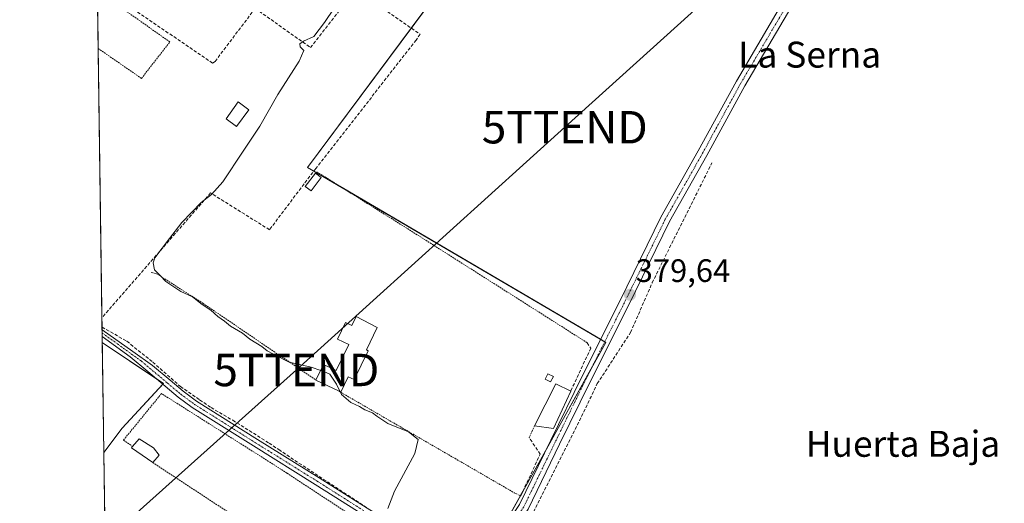
# Model space of a CAD drawing. Units: metres. Extents: x 598185 to 601663, y 4659720 to 4662082.
# Drawn here: x 598185 to 598489, y 4660146 to 4660296 of the extents above; entities that cross this region are included whole.
import ezdxf
from ezdxf.enums import TextEntityAlignment as Align

# ---------------------------------------------------------------- set-up
doc = ezdxf.new("R2010")
doc.units = ezdxf.units.M
doc.header["$MEASUREMENT"] = 0
for name, pattern in [('TRAZO_Y_PUNTO', [1, 0.5, -0.25, 0, -0.25]), ('TRAZOS', [0.75, 0.5, -0.25]), ('TRAZOSX2', [1.5, 1, -0.5])]:
    doc.linetypes.add(name, pattern=pattern)
doc.layers.get('0').update_dxf_attribs({"lineweight": 5})
for name, color, linetype, lineweight in [('Alambrada', 19, 'TRAZOS', 0), ('Carátula', 7, 'Continuous', 5), ('Comarca CxS', 133, 'Continuous', 0), ('Comunidad Autónoma CxS', 142, 'Continuous', 0), ('Corriente artificial lineal', 5, 'TRAZOSX2', 13), ('Cultivos herbáceos CxS', 92, 'Continuous', 0), ('Curva de nivel normal', 36, 'Continuous', 0), ('Edificación', 1, 'Continuous', 13), ('Edificación Cxs', 1, 'Continuous', 13), ('Edificación ligera', 1, 'Continuous', 0), ('Edificación ligera Cxs', 1, 'Continuous', 0), ('Huerta', 92, 'Continuous', 0), ('Huerta CxS', 92, 'Continuous', 0), ('Municipio CxS', 142, 'Continuous', 0), ('Muro lineal', 1, 'TRAZOSX2', 13), ('Pista no pavimentada', 254, 'Continuous', 13), ('Pista no pavimentada Cxs', 254, 'Continuous', 0), ('Pista pavimentada eje', 135, 'TRAZO_Y_PUNTO', 0), ('Provincia CxS', 1, 'Continuous', 0), ('Punto de cota en terreno', 7, 'Continuous', 0), ('Rótulo de punto de cota en terreno', 19, 'Continuous', 0), ('Tendido', 6, 'Continuous', 0), ('Texto cartográfico', 19, 'Continuous', 0), ('Torre de tendido puntual', 7, 'Continuous', 0), ('Valla', 19, 'TRAZOS', 0)]:
    doc.layers.add(name, color=color, linetype=linetype, lineweight=lineweight)
doc.styles.add('Arial', font='txt', dxfattribs={"height": 0.2})

# ---------------------------------------------------------------- blocks, each defined once
blk = doc.blocks.new('5PATER')
at = {"layer": 'Carátula', "linetype": 'Continuous', "lineweight": 5}
h = blk.add_hatch(color=250, dxfattribs=at)
edge = h.paths.add_edge_path()
edge.add_ellipse((0, 0.01), major_axis=(-1.33, -1.34), ratio=0.999422, start_angle=0, end_angle=360)
blk = doc.blocks.new('*U204')
at = {"layer": 'Alambrada', "color": 19, "linetype": 'TRAZOS', "lineweight": 0}
blk.add_polyline3d([(598208.98, 4660286.64, 381.35), (598222.34, 4660277.43, 381.09), (598231.1, 4660288.69, 381.67), (598208.74, 4660304.32, 382.01)], dxfattribs=at)
blk.add_polyline3d([(598208.98, 4660286.64, 381.35), (598222.34, 4660277.43, 381.09), (598231.1, 4660288.69, 381.67), (598208.74, 4660304.32, 382.01)], dxfattribs=at)
blk = doc.blocks.new('5TTEND')
blk.add_text('5TTEND', height=10).set_placement((0, 0), align=Align.MIDDLE_CENTER)

msp = doc.modelspace()

# ---------------------------------------------------------------- linework, layer by layer
at = {"layer": 'Alambrada', "color": 19, "linetype": 'TRAZOS', "lineweight": 0}
for points in [[(598276.45, 4660248.61, 381.42), (598305.02, 4660230.69, 379.66), (598359.85, 4660195.89, 381.52)], [(598225.34, 4660217.58, 381.88), (598227.01, 4660217.16, 381.21), (598241.39, 4660207.99, 380.14), (598276.17, 4660184.36, 382.3)], [(598317.19, 4660122.87, 384.06), (598267.19, 4660155.69, 383.73), (598265.37, 4660156.87, 383.85), (598228.51, 4660180.21, 384.48), (598216.76, 4660165.84, 383.6), (598219.6, 4660163.86, 382.73)], [(598283.29, 4660180.9, 381.85), (598337.3, 4660149.64, 380.94)], [(598225.8, 4660158.96, 383.65), (598255.96, 4660139.07, 384.27), (598275.08, 4660126.21, 384.42)]]:
    msp.add_polyline3d(points, dxfattribs=at)
at = {"layer": 'Comarca CxS', "color": 133, "linetype": 'Continuous', "lineweight": 0}
msp.add_polyline3d([(601663.24, 4659768.52, 390.56), (598216.85, 4659719.82, 380.57), (598184.75, 4662032.93, 397.41), (601629.97, 4662081.64, 372.75), (601663.24, 4659768.52, 390.56)], close=True, dxfattribs=at)
at = {"layer": 'Comunidad Autónoma CxS', "color": 142, "linetype": 'Continuous', "lineweight": 0}
msp.add_polyline3d([(601663.24, 4659768.52, 390.56), (598216.85, 4659719.82, 380.57), (598184.75, 4662032.93, 397.41), (601629.97, 4662081.64, 372.75), (601663.24, 4659768.52, 390.56)], close=True, dxfattribs=at)
at = {"layer": 'Corriente artificial lineal', "color": 5, "linetype": 'TRAZOSX2', "lineweight": 13}
for points in [[(598208.71, 4660306.34, 381.16), (598244.21, 4660282.16, 380.19), (598245.04, 4660282.67, 380.15), (598257.4, 4660299, 380.01), (598274.52, 4660286.92, 379.78), (598288.45, 4660304.89, 379.66), (598308.29, 4660291.03, 379.2), (598307.12, 4660289.26, 379.36), (598276.1, 4660249.64, 379.83), (598261.81, 4660230.75, 379.81), (598243.65, 4660242.09, 380.2), (598210.14, 4660203.62, 380.53)], [(598332.17, 4660125.73, 379.75), (598335.48, 4660130.28, 379.52), (598342.64, 4660142.37, 379.54), (598357.44, 4660171.79, 379.3), (598362.98, 4660183.27, 379.28), (598373.26, 4660199.09, 378.68), (598379.91, 4660214.4, 378.75), (598398.34, 4660251.37, 378.73)], [(598210.18, 4660200.72, 380.7), (598217.82, 4660196.34, 380.54), (598225.84, 4660189.91, 380.46), (598234.33, 4660182.37, 380.36), (598240.28, 4660178.25, 380.2), (598243.78, 4660175.86, 380.19), (598250.52, 4660171.97, 380.21), (598261.69, 4660164.92, 380.08), (598264.66, 4660162.91, 380.13), (598296.63, 4660141.83, 380.13), (598324.1, 4660126.49, 379.84), (598325.04, 4660126.26, 379.88)]]:
    msp.add_polyline3d(points, dxfattribs=at)
at = {"layer": 'Cultivos herbáceos CxS', "color": 92, "linetype": 'Continuous', "lineweight": 0}
for points in [[(598499.23, 4660365.87, 377.6), (598527.01, 4660286.49, 377.75), (598542.88, 4660216.38, 377.88), (598544.83, 4660168.79, 378.21), (598536.55, 4660132.7, 378.45), (598533.59, 4660108.45, 378.32), (598517.64, 4660068, 378.34), (598517.8, 4660061.17, 378.34), (598517.8, 4660051.88, 378.42), (598492.53, 4660023.35, 377.95), (598443.9, 4660040.99, 378.93), (598443.27, 4660041.21, 378.92), (598418.32, 4660037.48, 379.1), (598414.99, 4660036.98, 379.19), (598418.83, 4660004, 378.91), (598398.86, 4659976.94, 379.11), (598385.38, 4659957.62, 379.26), (598265.07, 4660045.72, 380.61), (598324.34, 4660121.92, 379.99), (598365.61, 4660196, 379.61), (598273.54, 4660249.98, 379.87), (598323.28, 4660316.65, 378.48)], [(598323.28, 4660316.65, 378.48), (598305.58, 4660292.93, 379.38), (598273.54, 4660249.98, 379.87), (598275.49, 4660248.83, 379.83), (598284.73, 4660243.42, 379.67), (598363.97, 4660196.96, 379.58), (598365.27, 4660196.2, 379.61), (598365.61, 4660196, 379.61), (598360.99, 4660187.71, 379.71), (598347.25, 4660163.05, 379.83), (598339.96, 4660149.96, 379.84), (598339.28, 4660148.73, 379.82), (598330.89, 4660133.69, 379.89), (598326.69, 4660126.14, 379.92), (598324.62, 4660122.43, 379.99), (598324.5, 4660122.21, 379.99), (598324.34, 4660121.92, 379.99), (598300.12, 4660090.78, 380.41), (598295.95, 4660085.42, 380.41), (598265.07, 4660045.72, 380.61), (598265.42, 4660045.46, 380.57), (598268.2, 4660043.43, 380.13), (598385.38, 4659957.62, 379.26)], [(598210.71, 4660161.98, 381.49), (598210.24, 4660195.97, 381.18)], [(598210.71, 4660161.98, 381.49), (598216.39, 4660169.54, 381.17), (598228.91, 4660183.11, 380.86), (598229.09, 4660183.3, 380.84), (598227.06, 4660184.66, 381), (598210.24, 4660195.97, 381.18)]]:
    msp.add_polyline3d(points, dxfattribs=at)
msp.add_polyline3d([(598210.71, 4660161.98, 381.49), (598210.24, 4660195.97, 381.18), (598229.09, 4660183.3, 380.84), (598216.39, 4660169.54, 381.17), (598210.71, 4660161.98, 381.49)], close=True, dxfattribs=at)
at = {"layer": 'Curva de nivel normal', "color": 36, "linetype": 'Continuous', "lineweight": 0}
for points in [[(598277.63, 4660187.37, 380), (598274.67, 4660188.36, 380), (598267.88, 4660189.87, 380), (598263.06, 4660192.32, 380), (598261.09, 4660193.35, 380), (598259.45, 4660194.71, 380), (598255.74, 4660197, 380), (598253.54, 4660198.8, 380), (598249.75, 4660201.01, 380), (598247.93, 4660202.49, 380), (598245.84, 4660203.95, 380), (598243.7, 4660205.92, 380), (598241.07, 4660207.67, 380), (598238.07, 4660210, 380), (598234.47, 4660211.73, 380), (598229.88, 4660214.8, 380), (598228.1, 4660216.62, 380), (598226.36, 4660218.35, 380), (598225.89, 4660220.5, 380), (598226.45, 4660222.07, 380), (598230.99, 4660228.02, 380), (598234.75, 4660233, 380), (598240.75, 4660239.17, 380), (598243.89, 4660241.62, 380), (598247.4, 4660245.56, 380), (598253.72, 4660255.01, 380), (598258.84, 4660262.68, 380), (598264.36, 4660272.45, 380), (598271.02, 4660282.78, 380), (598272.41, 4660286, 380), (598271.33, 4660287.2, 380), (598271.16, 4660288.03, 380), (598272.31, 4660288.89, 380), (598275.46, 4660290.39, 380), (598278.79, 4660294.66, 380), (598284.52, 4660303.25, 380)], [(598277.63, 4660187.37, 380), (598277.88, 4660187.29, 380), (598280.42, 4660186.21, 380), (598282.52, 4660183.12, 380), (598283.68, 4660180.71, 380)], [(598283.68, 4660180.71, 380), (598284.04, 4660179.96, 380), (598286.89, 4660177.48, 380), (598289.64, 4660176.24, 380), (598291.21, 4660175.14, 380), (598293.64, 4660174.23, 380), (598294.94, 4660173.2, 380), (598296.18, 4660172.44, 380), (598298.33, 4660170.98, 380), (598304.68, 4660168.45, 380), (598307.72, 4660166.07, 380), (598306.71, 4660161.68, 380), (598300.43, 4660150.09, 380), (598298.38, 4660144.77, 380)]]:
    msp.add_polyline3d(points, dxfattribs=at)
at = {"layer": 'Edificación', "color": 1, "linetype": 'Continuous', "lineweight": 13}
for points in [[(598276.17, 4660184.36, 382.3), (598278.53, 4660189.22, 381), (598282.44, 4660187.32, 382.36), (598286.32, 4660195.32, 382.62), (598282.81, 4660197.03, 382.42), (598285.28, 4660202.11, 382.27), (598287.19, 4660201.19, 383.56), (598288.52, 4660203.93, 383.2)], [(598288.52, 4660203.93, 383.2), (598295.06, 4660200.54, 382.68), (598291.72, 4660193.66, 382.6), (598292.23, 4660193.42, 382.34), (598287.92, 4660184.53, 380.4), (598286.13, 4660185.39, 381.67), (598283.83, 4660180.64, 382.09), (598283.29, 4660180.9, 381.85)], [(598283.29, 4660180.9, 381.85), (598276.17, 4660184.36, 382.3)]]:
    msp.add_polyline3d(points, dxfattribs=at)
at = {"layer": 'Edificación Cxs', "color": 1, "linetype": 'Continuous', "lineweight": 13}
msp.add_polyline3d([(598288.52, 4660203.93, 383.2), (598295.06, 4660200.54, 382.68), (598291.72, 4660193.66, 382.6), (598292.23, 4660193.42, 382.34), (598287.92, 4660184.53, 380.4), (598286.13, 4660185.39, 381.67), (598283.83, 4660180.64, 382.09), (598283.29, 4660180.9, 381.85), (598276.17, 4660184.36, 382.3), (598278.53, 4660189.22, 380.99), (598282.44, 4660187.32, 382.36), (598286.32, 4660195.32, 382.62), (598282.81, 4660197.03, 382.42), (598285.28, 4660202.11, 382.27), (598287.19, 4660201.19, 383.56), (598288.52, 4660203.93, 383.2)], close=True, dxfattribs=at)
at = {"layer": 'Edificación ligera', "color": 1, "linetype": 'Continuous', "lineweight": 0}
for points in [[(598255.44, 4660267.77, 382.87), (598251.69, 4660262.56, 382.22), (598248.41, 4660264.92, 381.61), (598252.16, 4660270.14, 382.95), (598255.44, 4660267.77, 382.87)], [(598277.82, 4660246.86, 381.77), (598274.7, 4660242.69, 380.42), (598272.86, 4660244.06, 382), (598275.99, 4660248.23, 381.83), (598277.82, 4660246.86, 381.77)], [(598349.41, 4660185.48, 381.49), (598348.58, 4660183.81, 381.44), (598346.91, 4660184.65, 381.07), (598347.75, 4660186.31, 381.14), (598349.41, 4660185.48, 381.49)], [(598343.58, 4660170.26, 381.93), (598350.19, 4660183.23, 381.87), (598354.77, 4660180.94, 381.64)], [(598354.77, 4660180.94, 381.64), (598349.42, 4660169.44, 381.86), (598343.58, 4660170.26, 381.93)], [(598225.8, 4660158.96, 383.65), (598219.21, 4660163.42, 382.09), (598219.6, 4660163.86, 382.73)], [(598219.6, 4660163.86, 382.73), (598221.6, 4660166.21, 382.85), (598226.04, 4660163.48, 383), (598227.79, 4660161.22, 382.99)], [(598227.79, 4660161.22, 382.99), (598225.8, 4660158.96, 383.65)]]:
    msp.add_polyline3d(points, dxfattribs=at)
at = {"layer": 'Edificación ligera Cxs', "color": 1, "linetype": 'Continuous', "lineweight": 0}
for points in [[(598255.44, 4660267.77, 382.87), (598251.69, 4660262.56, 382.22), (598248.41, 4660264.92, 381.61), (598252.16, 4660270.14, 382.95), (598255.44, 4660267.77, 382.87)], [(598277.82, 4660246.86, 381.77), (598274.7, 4660242.69, 380.42), (598272.86, 4660244.06, 382), (598275.99, 4660248.23, 381.83), (598277.82, 4660246.86, 381.77)], [(598349.41, 4660185.48, 381.49), (598348.58, 4660183.81, 381.44), (598346.91, 4660184.65, 381.07), (598347.75, 4660186.31, 381.14), (598349.41, 4660185.48, 381.49)], [(598354.77, 4660180.94, 381.64), (598349.42, 4660169.44, 381.86), (598343.58, 4660170.26, 381.93), (598350.19, 4660183.23, 381.87), (598354.77, 4660180.94, 381.64)], [(598227.79, 4660161.22, 382.99), (598225.8, 4660158.96, 383.65), (598219.21, 4660163.42, 382.09), (598219.6, 4660163.86, 382.73), (598221.6, 4660166.21, 382.85), (598226.04, 4660163.48, 383), (598227.79, 4660161.22, 382.99)]]:
    msp.add_polyline3d(points, close=True, dxfattribs=at)
at = {"layer": 'Huerta', "color": 92, "linetype": 'Continuous', "lineweight": 0}
for points in [[(598323.28, 4660316.65, 378.48), (598305.58, 4660292.93, 379.38), (598273.54, 4660249.98, 379.87), (598275.49, 4660248.83, 379.83), (598284.73, 4660243.42, 379.67), (598363.97, 4660196.96, 379.58), (598365.27, 4660196.2, 379.61), (598365.61, 4660196, 379.61), (598360.99, 4660187.71, 379.71), (598347.25, 4660163.05, 379.83), (598339.96, 4660149.96, 379.84), (598339.28, 4660148.73, 379.82), (598330.89, 4660133.69, 379.89), (598326.69, 4660126.14, 379.92), (598324.62, 4660122.43, 379.99), (598324.5, 4660122.21, 379.99), (598324.34, 4660121.92, 379.99), (598300.12, 4660090.78, 380.41), (598295.95, 4660085.42, 380.41), (598265.07, 4660045.72, 380.61), (598265.42, 4660045.46, 380.57), (598268.2, 4660043.43, 380.13), (598385.38, 4659957.62, 379.26)], [(598210.24, 4660195.97, 381.18), (598210.22, 4660197.83, 380.93), (598210.2, 4660198.87, 380.82), (598210.19, 4660199.91, 380.75), (598210.18, 4660200.72, 380.7), (598210.14, 4660203.62, 380.53), (598208.98, 4660286.64, 381.13), (598208.83, 4660297.36, 381.44), (598208.8, 4660299.52, 381.44), (598208.74, 4660304.32, 381.25), (598208.71, 4660306.34, 381.16), (598208.59, 4660315.29, 383.08)], [(598210.71, 4660161.98, 381.49), (598216.39, 4660169.54, 381.17), (598228.91, 4660183.11, 380.86), (598229.09, 4660183.3, 380.84), (598227.06, 4660184.66, 381), (598210.24, 4660195.97, 381.18)], [(598213.82, 4659938.12, 380.54), (598213.36, 4659971.57, 381.03), (598213.26, 4659978.62, 381.46), (598213.22, 4659981.63, 381.47), (598213.18, 4659984.51, 381.5), (598212.8, 4660011.41, 381.45), (598212.39, 4660041.41, 381.67), (598212.04, 4660066.34, 381.45), (598211.7, 4660091, 381.26), (598211.36, 4660115.3, 381.21), (598210.99, 4660141.92, 381.02), (598210.71, 4660161.98, 381.49)]]:
    msp.add_polyline3d(points, dxfattribs=at)
at = {"layer": 'Huerta CxS', "color": 92, "linetype": 'Continuous', "lineweight": 0}
msp.add_polyline3d([(598323.28, 4660316.65, 378.48), (598273.54, 4660249.98, 379.87), (598365.61, 4660196, 379.61), (598324.34, 4660121.92, 379.99), (598265.07, 4660045.72, 380.61), (598385.38, 4659957.62, 379.26), (598385.38, 4659957.62, 379.26), (598377.78, 4659946.71, 379.19), (598357.32, 4659884.93, 379.28), (598359.04, 4659855.8, 378.71), (598368.46, 4659813.82, 379.09), (598375.25, 4659771.12, 379.68), (598383.86, 4659753.74, 378.37), (598283.06, 4659733.51, 378.66), (598286.78, 4659720.81, 378.29), (598216.85, 4659719.82, 380.58), (598210.71, 4660161.98, 381.49), (598216.39, 4660169.54, 381.17), (598229.09, 4660183.3, 380.84), (598210.24, 4660195.97, 381.18), (598208.59, 4660315.29, 383.08)], dxfattribs=at)
at = {"layer": 'Municipio CxS', "color": 142, "linetype": 'Continuous', "lineweight": 0}
msp.add_polyline3d([(601663.24, 4659768.52, 390.56), (598216.85, 4659719.82, 380.57), (598208.58, 4660315.52, 383.11)], dxfattribs=at)
at = {"layer": 'Muro lineal', "color": 1, "linetype": 'TRAZOSX2', "lineweight": 13}
for points in [[(598359.85, 4660195.89, 381.52), (598360.96, 4660194.23, 380.75), (598354.77, 4660180.94, 381.64)], [(598337.3, 4660149.64, 380.94), (598339.37, 4660148.69, 380.66), (598345.35, 4660161.53, 381.58), (598341.96, 4660166.6, 381.22)]]:
    msp.add_polyline3d(points, dxfattribs=at)
at = {"layer": 'Pista no pavimentada', "color": 254, "linetype": 'Continuous', "lineweight": 13}
for points in [[(598324.79, 4660124.8, 379.95), (598326.23, 4660126.43, 379.91), (598331.17, 4660134.12, 379.88), (598338.98, 4660146.03, 379.81), (598348.62, 4660165.87, 379.84), (598358.15, 4660185.4, 379.7), (598369.98, 4660208.9, 379.47), (598382.62, 4660234.65, 379.25), (598394.14, 4660255.08, 378.89), (598405.9, 4660276.6, 378.53), (598419.09, 4660298.93, 378.28), (598437.68, 4660329.91, 378.17), (598461.18, 4660366.2, 377.81), (598476.24, 4660390.14, 377.82), (598496.22, 4660424.15, 377.78), (598512.8, 4660455.01, 377.77), (598527.73, 4660481.84, 377.76), (598535.9, 4660497, 377.98), (598553.22, 4660528.3, 377.63), (598570.68, 4660557.83, 377.56), (598581.38, 4660577.01, 377.32), (598588.09, 4660589.57, 377.24), (598592.56, 4660599.9, 377.17), (598594.31, 4660606, 377.16)], [(598470.4, 4660375.22, 377.77), (598463.71, 4660364.59, 377.78), (598440.22, 4660328.32, 378.14), (598421.67, 4660297.39, 378.32), (598408.5, 4660275.12, 378.43), (598396.76, 4660253.62, 378.97), (598385.27, 4660233.25, 379.24), (598372.67, 4660207.56, 379.27), (598360.84, 4660184.07, 379.67), (598351.32, 4660164.55, 379.82), (598341.59, 4660144.54, 379.77), (598333.69, 4660132.48, 379.78), (598329.12, 4660125.38, 379.88)], [(598210.22, 4660197.83, 380.93), (598210.19, 4660199.9, 380.75)], [(598210.19, 4660199.9, 380.75), (598219.64, 4660193.18, 380.65), (598225.75, 4660188.84, 380.56), (598231.13, 4660184.31, 380.45), (598235.14, 4660180.96, 380.41), (598239.27, 4660177.9, 380.31), (598258.14, 4660166.03, 380.21), (598277.14, 4660154.18, 380.15), (598308.74, 4660134.23, 379.87), (598315.32, 4660130.72, 379.96), (598321.74, 4660126.55, 379.75), (598322.98, 4660125.7, 379.86), (598324.79, 4660124.8, 379.95)], [(598322.24, 4660121.91, 380.03), (598321.22, 4660123.87, 380.02), (598320.31, 4660124.68, 380.03), (598314.12, 4660128.69, 380.37), (598307.56, 4660132.2, 380.22), (598291.72, 4660142.2, 380.17), (598275.89, 4660152.19, 380.35), (598256.89, 4660164.04, 380.45), (598237.94, 4660175.96, 380.55), (598233.69, 4660179.12, 380.63), (598229.62, 4660182.51, 380.77), (598224.24, 4660187.04, 380.94), (598218.84, 4660191.55, 380.94), (598210.22, 4660197.83, 380.93)]]:
    msp.add_polyline3d(points, dxfattribs=at)
at = {"layer": 'Pista no pavimentada Cxs', "color": 254, "linetype": 'Continuous', "lineweight": 0}
for points in [[(598338.98, 4660146.03, 379.81), (598348.62, 4660165.87, 379.84), (598358.15, 4660185.4, 379.7), (598369.98, 4660208.9, 379.47), (598382.62, 4660234.65, 379.25), (598394.14, 4660255.08, 378.89), (598405.9, 4660276.6, 378.53), (598419.09, 4660298.93, 378.28)], [(598421.67, 4660297.39, 378.32), (598408.5, 4660275.12, 378.43), (598396.76, 4660253.62, 378.97), (598385.27, 4660233.25, 379.24), (598372.67, 4660207.56, 379.27), (598360.84, 4660184.07, 379.67), (598351.32, 4660164.55, 379.82), (598341.59, 4660144.54, 379.77)], [(598291.72, 4660142.2, 380.17), (598275.89, 4660152.19, 380.35), (598256.89, 4660164.04, 380.45), (598237.94, 4660175.96, 380.55), (598233.69, 4660179.12, 380.63), (598229.62, 4660182.51, 380.77), (598224.24, 4660187.04, 380.94), (598218.84, 4660191.55, 380.94), (598210.22, 4660197.83, 380.93), (598210.19, 4660199.9, 380.75), (598219.64, 4660193.18, 380.65), (598225.75, 4660188.84, 380.56), (598231.13, 4660184.31, 380.45), (598235.14, 4660180.96, 380.41), (598239.27, 4660177.9, 380.31), (598258.14, 4660166.03, 380.21), (598277.14, 4660154.18, 380.15), (598308.74, 4660134.23, 379.87)]]:
    msp.add_polyline3d(points, dxfattribs=at)
at = {"layer": 'Pista pavimentada eje', "color": 135, "linetype": 'TRAZO_Y_PUNTO', "lineweight": 0}
for points in [[(598470.83, 4660378.73, 377.86), (598462.45, 4660365.39, 377.83), (598438.95, 4660329.12, 378.17), (598420.38, 4660298.16, 378.35), (598407.2, 4660275.86, 378.54), (598395.45, 4660254.35, 378.95), (598383.94, 4660233.95, 379.26), (598371.32, 4660208.23, 379.54), (598359.5, 4660184.74, 379.69), (598349.97, 4660165.21, 379.83), (598340.29, 4660145.29, 379.81), (598332.43, 4660133.3, 379.87), (598327.43, 4660125.52, 379.92), (598326.25, 4660124.19, 379.99)], [(598210.2, 4660198.87, 380.82), (598214.93, 4660195.51, 380.89), (598219.24, 4660192.37, 380.8), (598222.3, 4660190.2, 380.74), (598230.38, 4660183.41, 380.63), (598234.42, 4660180.04, 380.52), (598238.61, 4660176.93, 380.43), (598257.52, 4660165.04, 380.32), (598276.52, 4660153.19, 380.21), (598308.15, 4660133.22, 379.99), (598314.72, 4660129.71, 380.15), (598321.03, 4660125.62, 379.88), (598322.91, 4660123.93, 379.99), (598324.66, 4660122.39, 379.99)]]:
    msp.add_polyline3d(points, dxfattribs=at)
at = {"layer": 'Provincia CxS', "color": 1, "linetype": 'Continuous', "lineweight": 0}
msp.add_polyline3d([(601663.24, 4659768.52, 390.56), (598216.85, 4659719.82, 380.57), (598208.58, 4660315.52, 383.11), (598184.75, 4662032.93, 397.41), (601629.97, 4662081.64, 372.75), (601649.16, 4660747.44, 382.8), (601663.24, 4659768.52, 390.56)], close=True, dxfattribs=at)
at = {"layer": 'Tendido', "color": 6, "linetype": 'Continuous', "lineweight": 0}
msp.add_polyline3d([(598211.09, 4660134.69, 381.1), (598270.12, 4660187.48, 380.07), (598352.93, 4660262.36, 378.86), (598439.31, 4660340.39, 378.21), (598562.77, 4660450.34, 377.68), (598690.28, 4660565.16, 376.64), (598815.64, 4660678.24, 373.99), (598952.95, 4660801.95, 370.29), (599091.78, 4660926.06, 367.68), (599207.05, 4661029.91, 366.9), (599404.58, 4661126.78, 378.72), (599506, 4661177.53, 377.86), (599671.14, 4661258.35, 377.64), (599813.63, 4661329.43, 376.91), (599963.88, 4661403.07, 377.74), (600099.05, 4661470.17, 376.32), (600286.06, 4661562.36, 375.06), (600471.3, 4661653.98, 373.77), (600616.8, 4661725.72, 374.12), (600711.5, 4661773.15, 372.96), (600885.63, 4661858.55, 372.81), (601018.55, 4661923.53, 371.08), (601115.92, 4662004.36, 369.87), (601202.76, 4662075.6, 369.74)], dxfattribs=at)
at = {"layer": 'Valla', "color": 19, "linetype": 'TRAZOS', "lineweight": 0}
msp.add_polyline3d([(598343.58, 4660170.26, 381.93), (598341.96, 4660166.6, 381.22)], dxfattribs=at)

# ---------------------------------------------------------------- block references
at = {"layer": 'Alambrada', "color": 19, "linetype": 'TRAZOS', "lineweight": 0}
msp.add_blockref('*U204', (0, 0), dxfattribs=at)
at = {"layer": 'Punto de cota en terreno', "linetype": 'Continuous', "lineweight": 0}
msp.add_blockref('5PATER', (598373.06, 4660210.68, 379.64), dxfattribs=at)
at = {"layer": 'Torre de tendido puntual', "linetype": 'Continuous', "lineweight": 0}
for p in [(598352.93, 4660262.36, 378.89), (598270.12, 4660187.48, 380.07)]:
    msp.add_blockref('5TTEND', p, dxfattribs=at)

# ---------------------------------------------------------------- texts
at = {"layer": 'Rótulo de punto de cota en terreno', "color": 19, "linetype": 'Continuous', "lineweight": 0, "style": 'Arial'}
msp.add_text('379,64', height=7, dxfattribs=at).set_placement((598374.82, 4660212.44), align=Align.BOTTOM_LEFT)
at = {"layer": 'Texto cartográfico', "color": 19, "linetype": 'Continuous', "lineweight": 0, "style": 'Arial'}
for s, p in [('La Serna', (598428.51, 4660284.75)), ('Huerta Baja', (598457.3, 4660164.71))]:
    msp.add_text(s, height=8, dxfattribs=at).set_placement(p, align=Align.MIDDLE_CENTER)

doc.saveas('drawing.dxf')
